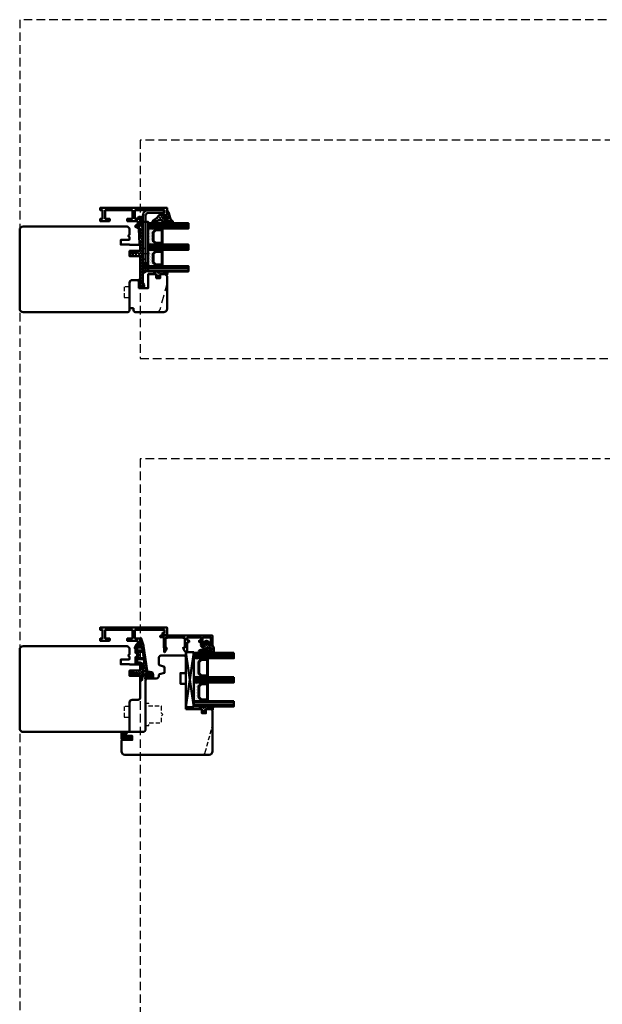
# Model space of a CAD drawing. Units: millimetres. Extents: x 324 to 10639, y 3555 to 10283.
# Drawn here: x 9525 to 9960, y 4290 to 5026 of the extents above; entities that cross this region are included whole.
import ezdxf

# ---------------------------------------------------------------- set-up
doc = ezdxf.new("R2010")
doc.units = ezdxf.units.MM
for name, pattern in [('AM_DIN_G_W050x2', [6.875, 4.75, -0.875, 0.375, -0.875]), ('HIDDEN', [9.525, 6.35, -3.175]), ('STRICHPUNKT', [25.4, 12.7, -6.35, 0, -6.35]), ('VERDECKT', [9.525, 6.35, -3.175])]:
    doc.linetypes.add(name, pattern=pattern)
for name, color, linetype, lineweight in [('Aluminium-AM_1', 52, 'Continuous', 50), ('AM_8', 251, 'Continuous', 18), ('Glas-AM_1', 94, 'Continuous', 50), ('Gummi-AM_1', 183, 'Continuous', 50), ('Holz-AM_1', 32, 'Continuous', 50), ('Holz-AM_3', 26, 'HIDDEN', 25), ('Kunststoff-AM_1', 200, 'Continuous', 50), ('SchraubenundBeschläge-AM_1', 245, 'Continuous', 50), ('Stahl-AM_3', 171, 'VERDECKT', 25), ('Stahl-AM_7', 171, 'STRICHPUNKT', 25)]:
    doc.layers.add(name, color=color, linetype=linetype, lineweight=lineweight)

# ---------------------------------------------------------------- blocks, each defined once
blk = doc.blocks.new('PKE_R64-90')
blk.add_lwpolyline([(52.5, 6.5), (32, 6.5, -0.414214), (30, 8.5), (30, 13, 0.414214), (28.5, 14.5), (13.2, 14.5, 0.414214), (12.2, 13.5), (12.2, 6.5), (8.2, 6.5), (8.2, 13.5, 0.414214), (7.2, 14.5), (4.7, 14.5, 0.414214), (3.7, 13.5), (3.7, 6.5), (3.5, 6.5), (3.5, 0), (0, 0), (0, 6, 0.414214), (-0.5, 6.5), (-2, 6.5), (-3, 5.5), (-4, 6.5), (-8.5, 6.5), (-10, 5), (-10, -73, 0.414214), (-7.5, -75.5), (51.5, -75.5, 0.414214), (54, -73), (54, 5, 0.414214)], format="xyb", close=True)
at = {"layer": 'Holz-AM_3', "ltscale": 0.5}
blk.add_lwpolyline([(35, 6.5), (35, 2.5), (43, 2.5), (43, 6.5)], dxfattribs=at)
blk = doc.blocks.new('Glasleiste_28x28_5')
blk.add_lwpolyline([(21, 3), (21, 0), (2, 0, -0.414214), (0, 2), (0, 5, -0.414214), (2, 7), (6, 7), (6, 14), (-4.5, 14), (-4.5, 19.5, -0.414214), (-4, 20), (-1.5, 20), (-1.5, 23), (-4, 23, -0.414214), (-4.5, 23.5), (-4.5, 26.5), (-3, 28), (21.5, 28, -0.414214), (24, 25.5), (24, 4.5, -0.414214), (22.5, 3)], format="xyb", close=True)
at = {"layer": 'Holz-AM_3'}
blk.add_lwpolyline([(2, 28), (22.15, 22.6, -0.339454), (24, 20.19)], format="xyb", dxfattribs=at)
blk = doc.blocks.new('240509')
blk.add_lwpolyline([(4, 2), (40, 2), (40, 0), (4, 0, -0.414214), (0, 4), (0, 15.5), (2, 15.5), (2, 4, 0.414214)], format="xyb", close=True)
at = {"layer": 'Stahl-AM_3', "ltscale": 0.3}
for p, q in [((27.5, 2), (29.5, 0)), ((35.5, 0), (37.5, 2))]:
    blk.add_line(p, q, dxfattribs=at)
at = {"layer": 'Stahl-AM_7', "linetype": 'AM_DIN_G_W050x2'}
blk.add_line((32.5, 5), (32.5, -3), dxfattribs=at)
blk = doc.blocks.new('Kitfuge_4mm')
at = {"layer": 'AM_8'}
h = blk.add_hatch(dxfattribs=at)
h.set_pattern_fill('ANSI37', color=256, scale=0.2, angle=270, style=0)
edge = h.paths.add_edge_path()
edge.add_arc((-4.88, -2), 2, 90, 270)
edge.add_line((-4.88, -4), (-4.08, -4))
edge.add_arc((-4.08, -2), 2, 270, 450)
edge.add_line((-4.08, 0), (-4.17, 0))
edge.add_line((-4.17, 0), (-4.88, 0))
h = blk.add_hatch(dxfattribs=at)
h.set_pattern_fill('DOTS', color=256, scale=0.2, style=0)
edge = h.paths.add_edge_path()
edge.add_arc((4.15, -0.08), 4.15, 178.89361, 250.81138, ccw=False)
edge.add_line((0, 0), (-4.08, 0))
edge.add_arc((-4.08, -2), 2, -90, 90, ccw=False)
edge.add_line((-4.08, -4), (2.79, -4))
for points in [[(2.79, -4, -0.324523), (0, 0), (-4.08, 0, -1), (-4.08, -4)], [(-4.88, 0, 1), (-4.88, -4), (-4.08, -4, 1), (-4.08, 0), (-4.17, 0)]]:
    blk.add_lwpolyline(points, format="xyb", close=True)
blk = doc.blocks.new('04316820')
at = {"layer": 'AM_8'}
h = blk.add_hatch(dxfattribs=at)
h.set_pattern_fill('ANSI37', color=256, scale=0.5)
h.paths.add_polyline_path([(5.49, -10.66, -0.355011), (4.49, -10.78, -0.115969), (3.21, -9.47, 0.079158), (0.78, -6.58), (-1.28, -4.8, -0.585373), (-1.17, -4.24), (-0.21, -3.93, 0.325993), (0, -3.65), (0, -0.2, 0.414214), (-0.2, 0), (-2.9, 0, -0.703226), (-3.09, 0.5, -0.107946), (-1.58, 1.3), (2.06, 2.3, 0.183438), (4.34, 3.98, -0.747005), (6, 3.49), (6, -0.25, -0.205702), (4.75, -3.15, 0.143197), (3.62, -5.09, 0.245802), (3.84, -5.99, -0.075382), (4.01, -6.24, -0.071975), (4.95, -9.55, 0.970302), (5.1, -9.53), (5.01, -8.38, -1.037116), (6, -8.35), (6, -9.41, -0.195788)])
h.paths.add_polyline_path([(2.6, -0.22), (2.6, -2.53, -1.020512), (1.51, -2.51), (1.51, -0.22, -1)], flags=16)
h.paths.add_polyline_path([(4.14, 0.75, 0.193447), (5.26, 3.11, 0.056804), (5.26, 3.12, 0.061377), (5.13, 3.54, -1.059567), (5.22, 3.57, -0.079103), (5.26, 3.26), (5.2, -0.17, -0.163516), (4.54, -2.03, -0.711917), (3.82, -1.78), (3.82, 0.02, -0.208874)], flags=16)
for points in [[(-0.2, 0, -0.414214), (0, -0.2), (0, -3.65, -0.325993), (-0.21, -3.93), (-1.17, -4.24, 0.585373), (-1.28, -4.8), (0.78, -6.58, -0.079158), (3.21, -9.47, 0.115969), (4.49, -10.78, 0.355198), (5.49, -10.66, 0.195801), (6, -9.41), (6, -8.35, 1.037126), (5.01, -8.38), (5.1, -9.53, -0.970302), (4.95, -9.55, 0.071975), (4.01, -6.24, 0.075382), (3.84, -5.99, -0.245802), (3.62, -5.09, -0.143197), (4.75, -3.15, 0.205704), (6, -0.25), (6, 3.49, 0.747008), (4.34, 3.98, -0.183438), (2.06, 2.3), (-1.58, 1.3, 0.107751), (-3.09, 0.5, 0.707344), (-2.9, 0)], [(1.51, -0.22), (1.51, -2.51, 1.020512), (2.6, -2.53), (2.6, -0.22, 1)], [(3.82, -1.78, 0.711917), (4.54, -2.03, 0.163516), (5.2, -0.17), (5.26, 3.26, 0.079103), (5.22, 3.57, 1.059567), (5.13, 3.54, -0.061377), (5.26, 3.12, -0.056804), (5.26, 3.11, -0.193447), (4.14, 0.75, 0.208874), (3.82, 0.02)]]:
    blk.add_lwpolyline(points, format="xyb", close=True)
blk = doc.blocks.new('04317410')
blk.add_lwpolyline([(-2.51, 5.06), (-2.59, 5.11), (-2.68, 5.14), (-2.78, 5.16), (-2.88, 5.17), (-2.98, 5.18), (-3.08, 5.2), (-3.18, 5.21), (-3.28, 5.22), (-3.37, 5.23), (-3.47, 5.25), (-3.57, 5.26), (-3.66, 5.27), (-3.76, 5.29), (-3.85, 5.32), (-3.94, 5.35), (-4.03, 5.39), (-4.11, 5.43), (-4.19, 5.48), (-4.28, 5.53), (-4.36, 5.58), (-4.44, 5.63), (-4.53, 5.68), (-4.62, 5.73), (-4.71, 5.75), (-4.81, 5.73), (-4.9, 5.69), (-4.97, 5.61), (-5, 5.51), (-5, 5.41), (-5, 5.31), (-4.95, 5.23), (-4.88, 5.16), (-4.82, 5.09), (-4.75, 5.02), (-4.68, 4.95), (-4.62, 4.88), (-4.55, 4.81), (-4.48, 4.74), (-4.41, 4.67), (-4.34, 4.6), (-4.27, 4.52), (-4.2, 4.44), (-4.16, 4.35), (-4.14, 4.25), (-4.14, 4.14), (-4.15, 4.04), (-4.16, 3.93), (-4.16, 3.82), (-4.17, 3.72), (-4.17, 3.61), (-4.17, 3.51), (-4.17, 3.4), (-4.17, 3.29), (-4.16, 3.19), (-4.16, 3.09), (-4.15, 2.98), (-4.15, 2.88), (-4.14, 2.77), (-4.13, 2.67), (-4.12, 2.56), (-4.12, 2.46), (-4.16, 2.38), (-4.21, 2.32), (-4.28, 2.32), (-4.33, 2.38), (-4.3, 2.46), (-4.24, 2.53), (-4.19, 2.62), (-4.19, 2.71), (-4.19, 2.81), (-4.2, 2.91), (-4.2, 3), (-4.21, 3.1), (-4.22, 3.19), (-4.22, 3.29), (-4.23, 3.38), (-4.24, 3.48), (-4.25, 3.58), (-4.25, 3.67), (-4.26, 3.77), (-4.27, 3.87), (-4.28, 3.97), (-4.3, 4.06), (-4.31, 4.16), (-4.33, 4.26), (-4.38, 4.35), (-4.45, 4.42), (-4.53, 4.47), (-4.63, 4.49), (-4.73, 4.49), (-4.82, 4.45), (-4.9, 4.39), (-4.96, 4.31), (-5, 4.22), (-5, 2.17), (-4.99, 2.06), (-4.98, 1.94), (-4.95, 1.82), (-4.93, 1.71), (-4.89, 1.6), (-4.86, 1.49), (-4.83, 1.39), (-4.79, 1.29), (-4.76, 1.18), (-4.72, 1.08), (-4.7, 0.98), (-4.72, 0.88), (-4.78, 0.8), (-4.87, 0.75), (-4.94, 0.68), (-4.99, 0.6), (-5, 0.5), (-4.99, 0.4), (-4.95, 0.31), (-4.88, 0.24), (-4.79, 0.19), (-4.71, 0.13), (-4.65, 0.05), (-4.62, -0.04), (-4.62, -0.14), (-4.65, -0.24), (-4.71, -0.31), (-4.79, -0.37), (-4.88, -0.42), (-4.95, -0.49), (-4.99, -0.58), (-5, -0.67), (-4.99, -0.78), (-4.94, -0.86), (-4.87, -0.93), (-4.78, -0.98), (-4.7, -1.04), (-4.64, -1.12), (-4.61, -1.21), (-4.62, -1.32), (-4.65, -1.41), (-4.72, -1.49), (-4.8, -1.54), (-4.88, -1.59), (-4.95, -1.66), (-4.99, -1.75), (-5, -1.85), (-4.98, -1.95), (-4.93, -2.04), (-4.85, -2.1), (-4.77, -2.15), (-4.69, -2.21), (-4.63, -2.29), (-4.61, -2.38), (-4.61, -2.48), (-4.65, -2.58), (-4.72, -2.65), (-4.8, -2.7), (-4.89, -2.75), (-4.95, -2.83), (-4.99, -2.92), (-5, -3.02), (-4.98, -3.11), (-4.92, -3.2), (-4.84, -3.26), (-4.75, -3.31), (-4.68, -3.37), (-4.62, -3.45), (-4.6, -3.55), (-4.61, -3.65), (-4.65, -3.74), (-4.72, -3.81), (-4.81, -3.86), (-4.89, -3.91), (-4.96, -3.99), (-4.99, -4.08), (-5, -4.18), (-4.97, -4.28), (-4.91, -4.36), (-4.83, -4.41), (-4.73, -4.44), (-4.63, -4.44), (-4.53, -4.45), (-4.43, -4.45), (-4.33, -4.46), (-4.23, -4.46), (-4.13, -4.47), (-4.03, -4.47), (-3.93, -4.48), (-3.83, -4.48), (-3.73, -4.49), (-3.63, -4.49), (-3.53, -4.5), (-3.43, -4.5), (-3.33, -4.51), (-3.23, -4.5), (-3.14, -4.46), (-3.07, -4.4), (-3.02, -4.31), (-3, -4.21), (-3, -3.31), (-3, -3.21), (-2.96, -3.12), (-2.9, -3.04), (-2.82, -2.98), (-2.74, -2.92), (-2.66, -2.86), (-2.58, -2.81), (-2.49, -2.75), (-2.41, -2.69), (-2.33, -2.63), (-2.25, -2.57), (-2.16, -2.51), (-2.08, -2.45), (-1.99, -2.4), (-1.89, -2.38), (-1.79, -2.38), (-1.68, -2.37), (-1.58, -2.36), (-1.48, -2.35), (-1.37, -2.33), (-1.28, -2.31), (-1.18, -2.32), (-1.11, -2.35), (-1.04, -2.39), (-1.09, -2.42), (-1.16, -2.41), (-1.24, -2.42), (-1.32, -2.44), (-1.41, -2.47), (-1.5, -2.51), (-1.58, -2.57), (-1.63, -2.66), (-1.65, -2.76), (-1.62, -2.86), (-1.57, -2.94), (-1.49, -2.99), (-1.39, -3), (-1.01, -3), (-0.89, -2.97), (-0.77, -2.92), (-0.65, -2.85), (-0.55, -2.75), (-0.46, -2.64), (-0.38, -2.53), (-0.33, -2.41), (-0.28, -2.29), (-0.25, -2.17), (-0.23, -2.05), (-0.21, -1.94), (-0.2, -1.83), (-0.19, -1.72), (-0.18, -1.62), (-0.18, -1.51), (-0.18, -1.41), (-0.2, -1.31), (-0.22, -1.21), (-0.25, -1.1), (-0.27, -1), (-0.31, -0.89), (-0.35, -0.78), (-0.39, -0.66), (-0.45, -0.55), (-0.52, -0.44), (-0.6, -0.34), (-0.69, -0.24), (-0.8, -0.16), (-0.91, -0.09), (-1.03, -0.04), (-1.14, -0.01), (-1.26, 0), (-1.6, 0), (-1.68, -0.05), (-1.74, -0.13), (-1.77, -0.23), (-1.75, -0.33), (-1.71, -0.42), (-1.64, -0.48), (-1.55, -0.52), (-1.46, -0.56), (-1.38, -0.59), (-1.31, -0.61), (-1.24, -0.63), (-1.19, -0.66), (-1.22, -0.72), (-1.28, -0.77), (-1.37, -0.78), (-1.46, -0.78), (-1.55, -0.77), (-1.65, -0.77), (-1.75, -0.77), (-1.85, -0.78), (-1.94, -0.78), (-2.04, -0.77), (-2.12, -0.72), (-2.2, -0.67), (-2.28, -0.61), (-2.36, -0.55), (-2.44, -0.5), (-2.52, -0.44), (-2.6, -0.39), (-2.68, -0.33), (-2.76, -0.28), (-2.84, -0.22), (-2.92, -0.17), (-2.97, -0.09), (-3, 0), (-3, 4.06, -0.237627), (-2.8, 4.46), (-2.57, 4.63), (-2.5, 4.69), (-2.45, 4.78), (-2.43, 4.88), (-2.45, 4.97)], format="xyb", close=True)
blk.add_circle((-3.91, -1.47), 0.2)
blk = doc.blocks.new('G36_043168_043174')
at = {"layer": 'AM_8'}
h = blk.add_hatch(dxfattribs=at)
h.set_pattern_fill('ANSI31', color=256, scale=0.25, angle=45, style=0)
h.set_pattern_definition([(90, (18.5, -34.5), (-0.79375, -1e-16), [])])
h.paths.add_polyline_path([(10, 16), (6, 16), (6, -14), (10, -14)])
h = blk.add_hatch(dxfattribs=at)
h.set_pattern_fill('ANSI31', color=256, scale=0.25, angle=45, style=0)
h.set_pattern_definition([(90, (34.5, -34.5), (-0.79375, -1e-16), [])])
h.paths.add_polyline_path([(26, 16), (22, 16), (22, -14), (26, -14)])
h = blk.add_hatch(dxfattribs=at)
h.set_pattern_fill('ANSI31', color=256, scale=0.25, angle=45, style=0)
h.set_pattern_definition([(90, (50.5, -34.5), (-0.79375, -1e-16), [])])
h.paths.add_polyline_path([(42, 16), (38, 16), (38, -14), (42, -14)])
h = blk.add_hatch(dxfattribs=at)
h.set_pattern_fill('DOTS', color=256, scale=0.5, angle=135, style=0)
h.set_pattern_definition([(135, (1.2913, -30.00645), (-0.841899, -0.280633), [0, -0.79375])])
h.paths.add_polyline_path([(12.75, -10.5), (10.75, -8.5), (10.75, -3.5), (10, -3.5), (10, -14), (22, -14), (22, -3.5), (21.25, -3.5), (21.25, -8.5), (19.25, -10.5)])
h = blk.add_hatch(dxfattribs=at)
h.set_pattern_fill('DOTS', color=256, scale=0.5, angle=135, style=0)
h.set_pattern_definition([(135, (15.2913, -30.00645), (-0.841899, -0.280633), [0, -0.79375])])
h.paths.add_polyline_path([(28.75, -10.5), (26.75, -8.5), (26.75, -3.5), (26, -3.5), (26, -14), (38, -14), (38, -3.5), (37.25, -3.5), (37.25, -8.5), (35.25, -10.5)])
for points in [[(10, -14), (6, -14), (6, 16), (10, 16)], [(26, -14), (22, -14), (22, 16), (26, 16)], [(42, -14), (38, -14), (38, 16), (42, 16)]]:
    blk.add_lwpolyline(points, close=True)
at = {"layer": 'Gummi-AM_1'}
for points in [[(21.25, -3.5), (21.25, -8.5), (19.25, -10.5), (12.75, -10.5), (10.75, -8.5), (10.75, -3.5), (10, -3.5), (10, -14), (22, -14), (22, -3.5)], [(37.25, -3.5), (37.25, -8.5), (35.25, -10.5), (28.75, -10.5), (26.75, -8.5), (26.75, -3.5), (26, -3.5), (26, -14), (38, -14), (38, -3.5)]]:
    blk.add_lwpolyline(points, close=True, dxfattribs=at)
at = {"layer": 'Kunststoff-AM_1'}
for points in [[(21.25, -3.5), (10.75, -3.5), (10.75, -8.5), (12.75, -10.5), (19.25, -10.5), (21.25, -8.5)], [(20.75, -8.29), (19.04, -10), (12.95, -10), (11.25, -8.29), (11.25, -4), (20.75, -4)], [(37.25, -3.5), (26.75, -3.5), (26.75, -8.5), (28.75, -10.5), (35.25, -10.5), (37.25, -8.5)], [(36.75, -8.29), (35.04, -10), (28.95, -10), (27.25, -8.29), (27.25, -4), (36.75, -4)], [(41.5, -14), (41.5, -18), (5, -18), (5, -14)]]:
    blk.add_lwpolyline(points, close=True, dxfattribs=at)
at = {"layer": 'Gummi-AM_1'}
for name, p in [('04316820', (0, 0)), ('04317410', (47, -5))]:
    blk.add_blockref(name, p, dxfattribs=at)
blk = doc.blocks.new('291001')
blk.add_lwpolyline([(8.5, -15.8), (11.6, -15.8, -0.414214), (11.8, -16), (11.8, -22, -0.414214), (11.6, -22.2), (-8.5, -22.2, -0.414214), (-8.7, -22), (-8.7, -16, -0.414214), (-8.5, -15.8), (-4.9, -15.8, 0.414214), (-4.7, -15.6), (-4.7, -14.5, 0.414214), (-5.2, -14), (-12.5, -14, -0.414214), (-12.7, -13.8), (-12.7, -10.7, 0.414214), (-12.9, -10.5), (-14.2, -10.5, 0.414214), (-14.5, -10.8), (-14.5, -14.3, 0.414214), (-13, -15.8), (-10.7, -15.8, -0.414214), (-10.5, -16), (-10.5, -22, -0.414214), (-10.7, -22.2), (-32.5, -22.2, -0.414214), (-32.7, -22), (-32.7, -20.2, -0.414214), (-32.5, -20), (-31.3, -20, 0.414214), (-31, -19.7), (-31, -18.8, 0.414214), (-31.3, -18.5), (-34.3, -18.5, 0.414214), (-34.5, -18.7), (-34.5, -23.8, 0.414214), (-34.3, -24), (15.3, -24, 0.414214), (15.5, -23.8), (15.5, -22.4, 0.414214), (15.3, -22.2), (13.8, -22.2, -0.414214), (13.6, -22), (13.6, -16, -0.414214), (13.8, -15.8), (15.3, -15.8, 0.414214), (15.5, -15.6), (15.5, -14.2, 0.414214), (15.3, -14), (8.8, -14, 0.414214), (8.3, -14.5), (8.3, -15.6, 0.414214)], format="xyb", close=True)
blk = doc.blocks.new('04315610')
at = {"layer": 'AM_8'}
h = blk.add_hatch(dxfattribs=at)
h.set_pattern_fill('ANSI37', color=256, scale=0.5, style=0)
h.paths.add_polyline_path([(26.94, 8.94), (26.47, 9.79, 1.198011), (25.89, 10.08, -0.231178), (25.84, 10), (25.22, 9.65, 0.679598), (24.58, 9.31, -0.452201), (24.48, 9.2), (23.64, 9.2, 1.257005), (23.35, 8.79, -0.610692), (22.94, 8), (5.81, 8), (4.98, 8.15, 0.505163), (3.82, 7.04), (3.99, 1.66, -0.414214), (3.22, 0.84), (2.2, 0.81, -0.20359), (1.51, 1.01), (0.08, 2.58, -0.91843), (0.49, 3.02), (1.48, 2.12, 0.646242), (1.57, 2.18), (1.53, 3.52, 0.217006), (1.49, 3.59), (0.09, 5.01, -0.919866), (0.47, 5.47), (1.39, 4.81, 0.591003), (1.49, 4.86, 0.208208), (1.45, 5.1), (1.44, 5.12, -0.12989), (1.48, 4.97), (1.48, 4.97, 0.12989), (1.44, 5.12), (0.09, 7.5, 0.267949), (-0.78, 8), (-3.76, 8, 0.624658), (-4.61, 8.3), (-5.42, 7.48), (-16.17, 6.89, 0.267541), (-17, 6.34), (-17.93, 4.52, -0.514385), (-18.73, 4.4), (-19.76, 5.45, -0.63707), (-19.57, 5.96), (-19.07, 6, 0.389221), (-18.7, 6.43), (-18.7, 7.7, 0.425058), (-19.35, 8.26), (-24.21, 7.89, 0.845), (-24.25, 7.15, -0.349402), (-24.01, 6.86), (-24, 6.18, -0.43877), (-24.32, 5.87, -0.375605), (-25.44, 6.99), (-25.49, 7.86, -0.345706), (-24.65, 9.09), (-22.68, 9.71, -0.066922), (-21.09, 10), (23.96, 10, 0.130281), (24.45, 10.13), (25.66, 10.82, -0.419585), (27.03, 10.43), (27.57, 9.44, -0.604815), (26.5, 7.4), (25.6, 7.4, -1), (25.6, 8.2), (26.5, 8.2, 0.570521)])
blk.add_lwpolyline([(-24.65, 9.09, 0.345706), (-25.49, 7.86), (-25.44, 6.99, 0.375605), (-24.32, 5.87, 0.43877), (-24, 6.18), (-24.01, 6.86, 0.349402), (-24.25, 7.15, -0.886681), (-24.18, 7.89), (-19.33, 8.26, -0.415156), (-18.7, 7.7), (-18.7, 6.4, -0.368798), (-19.07, 6), (-19.57, 5.96, 0.63707), (-19.76, 5.45), (-18.73, 4.4, 0.514385), (-17.93, 4.52), (-17, 6.34, -0.267541), (-16.17, 6.89), (-5.5, 7.47, 0.18468), (-5.37, 7.53), (-4.61, 8.3, -0.520568), (-3.8, 8.15), (-3.78, 8.12, 0.291474), (-3.6, 8), (-0.78, 8, -0.267949), (0.09, 7.5), (1.45, 5.1, -0.112684), (1.48, 4.97), (1.49, 4.86, -0.591003), (1.39, 4.81), (0.47, 5.47, 0.91843), (0.09, 5.01), (1.51, 3.58, -0.162596), (1.53, 3.52), (1.57, 2.18, -0.646242), (1.48, 2.12), (0.49, 3.02, 0.91843), (0.08, 2.58), (1.51, 1.01, 0.164015), (2.06, 0.8), (3.22, 0.84, 0.414214), (3.99, 1.66), (3.82, 7.04, -0.505163), (4.98, 8.15), (5.81, 8), (22.94, 8, 0.415294), (23.44, 8.5), (23.44, 9, -0.414214), (23.64, 9.2), (24.48, 9.2, 0.46157), (24.58, 9.31, -0.628254), (25.17, 9.68, 0.298217), (25.28, 9.68), (25.83, 9.99, 0.188482), (25.88, 10.05, -1.143279), (26.51, 9.85, 0.298217), (26.5, 9.74), (26.94, 8.94, -0.570521), (26.5, 8.2), (25.6, 8.2, 1), (25.6, 7.4), (26.5, 7.4, 0.535184), (27.7, 9.2), (27.03, 10.43, 0.419585), (25.66, 10.82), (24.45, 10.13, -0.130281), (23.96, 10), (-21.09, 10, 0.060507), (-22.53, 9.75)], format="xyb", close=True)
blk = doc.blocks.new('04316010')
at = {"layer": 'AM_8'}
h = blk.add_hatch(dxfattribs=at)
h.set_pattern_fill('_U', color=256, angle=45, style=0, double=1, pattern_type=0)
h.set_pattern_definition([(45, (-182.0035, -80.6097), (-0.707107, 0.707107), []), (135, (-182.0035, -80.6097), (-0.707107, -0.707107), [])])
edge = h.paths.add_edge_path()
edge.add_line((-2.46, -5.36), (-3, -5.5))
edge.add_line((-3, -5.5), (-5.29, -4.18))
edge.add_arc((-5.23, -4.46), 0.285, 101.09431, 198.90569)
edge.add_arc((-7.18, -6.5), 2.57, -0.20738, 49.18113, ccw=False)
edge.add_arc((-4.99, -6.48), 0.376, 209.29688, 355.71895, ccw=False)
edge.add_line((-5.31, -6.66), (-5.45, -5.5))
edge.add_arc((-5.73, -5.5), 0.275, 0, 180)
edge.add_line((-6, -5.5), (-6, -7))
edge.add_arc((-5, -7), 1, 180, 270)
edge.add_line((-5, -8), (-1, -8))
edge.add_line((-1, -8), (0, -7.5))
edge.add_line((0, -7.5), (0, -1))
edge.add_arc((-1.01, -1.26), 1.05, 14.58845, 124.26339)
edge.add_line((-1.61, -0.4), (-3, -1.35))
edge.add_line((-3, -1.35), (-3, -1.78))
edge.add_arc((-2.8, -1.78), 0.2, 180, 294.44395)
edge.add_line((-2.72, -1.96), (-1.7, -1.5))
edge.add_line((-1.7, -1.5), (-1.7, -2.5))
edge.add_line((-1.7, -2.5), (-3, -3.35))
edge.add_line((-3, -3.35), (-3, -3.78))
edge.add_arc((-2.8, -3.78), 0.2, 180, 294.44395)
edge.add_line((-2.72, -3.96), (-1.7, -3.5))
edge.add_line((-1.7, -3.5), (-1.7, -4.39))
edge.add_arc((-2.7, -4.39), 1, 284.11058, 360, ccw=False)
edge = h.paths.add_edge_path(flags=16)
edge.add_arc((-1.28, -7), 0.4, -90, 0, ccw=False)
edge.add_line((-1.28, -7.4), (-4.46, -7.4))
edge.add_arc((-4.46, -7.3), 0.1, 125.68006, 270, ccw=False)
edge.add_arc((-5.08, -6.44), 0.961, 305.70498, 384.82905)
edge.add_arc((-4.02, -5.97), 0.2, 60.66293, 198.37626, ccw=False)
edge.add_line((-3.92, -5.8), (-3.27, -6.16))
edge.add_line((-3.27, -6.16), (-1.28, -6.16))
edge.add_arc((-1.28, -6.56), 0.4, 0, 90, ccw=False)
edge.add_line((-0.88, -6.56), (-0.88, -7))
at = {"flags": 128}
for points in [[(-3, -5.5), (-5.29, -4.18, 0.454733), (-5.5, -4.55, -0.218897), (-4.61, -6.51, -0.742815), (-5.31, -6.66), (-5.45, -5.5, 1), (-6, -5.5), (-6, -7, 0.414214), (-5, -8), (-1, -8), (0, -7.5), (0, -1, 0.518766), (-1.61, -0.4), (-3, -1.35), (-3, -1.78, 0.545467), (-2.72, -1.96), (-1.7, -1.5), (-1.7, -2.5), (-3, -3.35), (-3, -3.78, 0.545467), (-2.72, -3.96), (-1.7, -3.5), (-1.7, -4.39, -0.343788), (-2.46, -5.36)], [(-1.28, -7.4, 0.414214), (-0.88, -7), (-0.88, -6.56, 0.414214), (-1.28, -6.16), (-3.27, -6.16), (-3.92, -5.8, 0.685441), (-4.21, -6.03, -0.359648), (-4.52, -7.22, 0.728678), (-4.46, -7.4)]]:
    blk.add_lwpolyline(points, format="xyb", close=True, dxfattribs=at)
blk = doc.blocks.new('04310910')
at = {"layer": 'AM_8'}
h = blk.add_hatch(dxfattribs=at)
h.set_pattern_fill('ANSI37', color=256, scale=0.4, angle=-90, style=0)
edge = h.paths.add_edge_path()
edge.add_arc((-14.11, 14.72), 1, 194.13439, 350.85964)
edge.add_arc((-22.99, 16.15), 10, 350.85964, 361.06258)
edge.add_line((-12.99, 16.33), (-13.02, 17.82))
edge.add_arc((-13.42, 17.82), 0.4, 1.06258, 174.77245)
edge.add_line((-13.82, 17.85), (-14.09, 14.96))
edge.add_arc((-14.13, 14.97), 0.05, 183.54544, 354.77245, ccw=False)
edge.add_arc((-19.17, 14.65), 5, 3.54544, 33.25395)
edge.add_arc((-14.49, 17.72), 0.6, 118.24544, 213.25395, ccw=False)
edge.add_arc((-16.08, 20.67), 2.75, 298.24544, 334.22852)
edge.add_arc((-19.01, 22.09), 6, 334.22852, 359.81999)
edge.add_line((-13, 22.07), (-13, 24.81))
edge.add_arc((-13.4, 24.81), 0.4, 359.81999, 544.48727)
edge.add_arc((-16.29, 24.58), 2.5, -51.06305, 4.48727, ccw=False)
edge.add_arc((-14.75, 22.68), 0.05, 113.42415, 308.93695, ccw=False)
edge.add_arc((-15.26, 23.86), 1.24, 293.42415, 355.29522)
edge.add_arc((-12.52, 23.75), 1.5, 152.23221, 179.59052, ccw=False)
edge.add_arc((-14.21, 24.63), 0.4, 332.23221, 447.85455)
edge.add_arc((-14.56, 15.04), 10, 87.85455, 115.60511)
edge.add_arc((-18.8, 23.88), 0.2, 115.60511, 180.0012)
edge.add_line((-19, 23.88), (-19, 22.09))
edge.add_arc((-18, 22.09), 1, 180.0004, 212.19639)
edge.add_arc((-19.1, 21.4), 0.3, -90, 32.19639, ccw=False)
edge.add_line((-19.1, 21.1), (-20.13, 21.1))
edge.add_arc((-20.13, 21.3), 0.2, 190, 270, ccw=False)
edge.add_line((-20.33, 21.26), (-20.36, 21.43))
edge.add_arc((-20.56, 21.4), 0.2, 10, 119.60494)
edge.add_arc((-19.17, 18.97), 3, 119.60494, 164.5003)
edge.add_arc((-21.1, 19.5), 1, 164.5003, 195.4997)
edge.add_arc((-19.17, 20.03), 3, 195.4997, 240.39506)
edge.add_arc((-20.56, 17.6), 0.2, 240.39506, 350)
edge.add_line((-20.36, 17.57), (-20.33, 17.73))
edge.add_arc((-20.13, 17.7), 0.2, 89.999, 170, ccw=False)
edge.add_line((-20.13, 17.9), (-19.21, 17.9))
edge.add_arc((-19.21, 17.5), 0.4, -7.83811, 89.999, ccw=False)
edge.add_line((-18.82, 17.44), (-19.1, 15.4))
edge.add_arc((-18.8, 15.36), 0.3, 172.16453, 279.52578)
edge.add_arc((-19, 16.54), 1.5, 279.52578, 338.38832)
edge.add_line((-17.6, 15.99), (-16.99, 17.54))
edge.add_arc((-16.8, 17.46), 0.2, 39.36207, 158.38832, ccw=False)
edge.add_arc((-22.83, 12.52), 8, 14.13439, 39.36207, ccw=False)
edge = h.paths.add_edge_path(flags=16)
edge.add_arc((-16.08, 20.67), 1.65, 332.50116, 359.88947)
edge.add_arc((-15.02, 20.76), 0.6, 351.36366, 481.86609)
edge.add_arc((-15.44, 21.44), 0.2, 215.22256, 301.86609, ccw=False)
edge.add_arc((-15.28, 21.55), 0.4, 154.22177, 215.22256, ccw=False)
edge.add_line((-15.64, 21.73), (-15.38, 22.27))
edge.add_arc((-15.83, 22.49), 0.5, 334.22177, 486.98032)
edge.add_arc((-14.87, 21.21), 2.1, 126.98032, 211.71547)
edge.add_arc((-15.25, 20.97), 1.65, 211.71547, 247.16987)
edge.add_arc((-15.5, 20.37), 1, 247.16987, 332.50116)
edge = h.paths.add_edge_path(flags=16)
edge.add_arc((-20.91, 18.3), 2, 44.71583, 85.87004)
edge.add_arc((-20.8, 19.8), 0.5, 85.87004, 143.1301)
edge.add_arc((-20.4, 19.5), 1, 143.1301, 216.8699)
edge.add_arc((-20.8, 19.2), 0.5, 216.8699, 274.12996)
edge.add_arc((-20.91, 20.7), 2, 274.12996, 315.28417)
edge.add_arc((-19.7, 19.5), 0.3, 315.28417, 404.71583)
for points in [[(-15.08, 14.47, 0.815037), (-13.12, 14.56, 0.044548), (-12.99, 16.33), (-13.02, 17.82, 0.946561), (-13.82, 17.85), (-14.09, 14.96, -0.926229), (-14.18, 14.96, 0.130359), (-14.99, 17.39, -0.440055), (-14.78, 18.25, 0.158309), (-13.6, 19.48, 0.11213), (-13, 22.07), (-13, 24.81, 1.041582), (-13.79, 24.78, -0.247245), (-14.72, 22.64, -1.145441), (-14.77, 22.72, 0.276719), (-14.02, 23.76, -0.119943), (-13.85, 24.45, 0.552157), (-14.19, 25.03, 0.12168), (-18.89, 24.06, 0.288617), (-19, 23.88), (-19, 22.09, 0.141413), (-18.85, 21.56, -0.5902), (-19.1, 21.1), (-20.13, 21.1, -0.36397), (-20.33, 21.26), (-20.36, 21.43, 0.518378), (-20.66, 21.57, 0.198438), (-22.07, 19.77, 0.136091), (-22.07, 19.23, 0.198438), (-20.66, 17.43, 0.518378), (-20.36, 17.57), (-20.33, 17.73, -0.363975), (-20.13, 17.9), (-19.21, 17.9, -0.454868), (-18.82, 17.44), (-19.1, 15.4, 0.50602), (-18.75, 15.06, 0.262637), (-17.6, 15.99), (-16.99, 17.54, -0.571699), (-16.65, 17.59, -0.110523)], [(-14.61, 19.91, 0.120076), (-14.43, 20.67, 0.640157), (-15.34, 21.27, -0.397158), (-15.61, 21.32, -0.272635), (-15.64, 21.73), (-15.38, 22.27, 0.78663), (-16.13, 22.89, 0.387549), (-16.65, 20.11, 0.155945), (-15.89, 19.45, 0.390544)], [(-19.49, 19.71, 0.181524), (-20.77, 20.3, 0.255176), (-21.2, 20.1, 0.333333), (-21.2, 18.9, 0.255176), (-20.77, 18.7, 0.181524), (-19.49, 19.29, 0.411311)]]:
    blk.add_lwpolyline(points, format="xyb", close=True)
blk = doc.blocks.new('G40_043109_043174')
at = {"layer": 'AM_8'}
h = blk.add_hatch(dxfattribs=at)
h.set_pattern_fill('ANSI31', color=256, scale=0.25, angle=45, style=0)
h.set_pattern_definition([(90, (-45, -9), (-0.79375, -1e-16), [])])
h.paths.add_polyline_path([(-41, 21), (-45, 21), (-45, -9), (-41, -9)])
h = blk.add_hatch(dxfattribs=at)
h.set_pattern_fill('ANSI31', color=256, scale=0.25, angle=45, style=0)
h.set_pattern_definition([(90, (-27, -9), (-0.79375, -1e-16), [])])
h.paths.add_polyline_path([(-23, 21), (-27, 21), (-27, -9), (-23, -9)])
h = blk.add_hatch(dxfattribs=at)
h.set_pattern_fill('ANSI31', color=256, scale=0.25, angle=45, style=0)
h.set_pattern_definition([(90, (-9, -9), (-0.79375, -1e-16), [])])
h.paths.add_polyline_path([(-5, 21), (-9, 21), (-9, -9), (-5, -9)])
h = blk.add_hatch(dxfattribs=at)
h.set_pattern_fill('DOTS', color=256, scale=0.5, angle=135, style=0)
h.set_pattern_definition([(135, (-68.7087, -25.00645), (-0.841899, -0.280633), [0, -0.79375])])
h.paths.add_polyline_path([(-38.25, -5.5), (-40.25, -3.5), (-40.25, 1.5), (-41, 1.5), (-41, -9), (-27, -9), (-27, 1.5), (-27.75, 1.5), (-27.75, -3.5), (-29.75, -5.5)])
h = blk.add_hatch(dxfattribs=at)
h.set_pattern_fill('DOTS', color=256, scale=0.5, angle=135, style=0)
h.set_pattern_definition([(135, (-52.7087, -25.00645), (-0.841899, -0.280633), [0, -0.79375])])
h.paths.add_polyline_path([(-20.25, -5.5), (-22.25, -3.5), (-22.25, 1.5), (-23, 1.5), (-23, -9), (-9, -9), (-9, 1.5), (-9.75, 1.5), (-9.75, -3.5), (-11.75, -5.5)])
for points in [[(-45, 21), (-45, -9), (-41, -9), (-41, 21), (-45, 21)], [(-27, 21), (-27, -9), (-23, -9), (-23, 21), (-27, 21)], [(-9, 21), (-9, -9), (-5, -9), (-5, 21), (-9, 21)]]:
    blk.add_lwpolyline(points)
at = {"layer": 'Glas-AM_1'}
for p, q in [((-45.5, -9), (-4.5, -15)), ((-45.5, -15), (-4.5, -9))]:
    blk.add_line(p, q, dxfattribs=at)
at = {"layer": 'Gummi-AM_1'}
for points in [[(-40.25, 1.5), (-40.25, -3.5), (-38.25, -5.5), (-29.75, -5.5), (-27.75, -3.5), (-27.75, 1.5), (-27, 1.5), (-27, -9), (-41, -9), (-41, 1.5)], [(-22.25, 1.5), (-22.25, -3.5), (-20.25, -5.5), (-11.75, -5.5), (-9.75, -3.5), (-9.75, 1.5), (-9, 1.5), (-9, -9), (-23, -9), (-23, 1.5)]]:
    blk.add_lwpolyline(points, close=True, dxfattribs=at)
at = {"layer": 'Kunststoff-AM_1'}
for points in [[(-40.25, 1.5), (-27.75, 1.5), (-27.75, -3.5), (-29.75, -5.5), (-38.25, -5.5), (-40.25, -3.5)], [(-39.75, -3.29), (-38.04, -5), (-29.95, -5), (-28.25, -3.29), (-28.25, 1), (-39.75, 1)], [(-22.25, 1.5), (-9.75, 1.5), (-9.75, -3.5), (-11.75, -5.5), (-20.25, -5.5), (-22.25, -3.5)], [(-21.75, -3.29), (-20.04, -5), (-11.95, -5), (-10.25, -3.29), (-10.25, 1), (-21.75, 1)], [(-45.5, -9), (-4.5, -9), (-4.5, -15), (-45.5, -15)]]:
    blk.add_lwpolyline(points, close=True, dxfattribs=at)
at = {"layer": 'Gummi-AM_1'}
for name, p in [('04310910', (-32, -19)), ('04317410', (0, 0))]:
    blk.add_blockref(name, p, dxfattribs=at)
blk = doc.blocks.new('HF74-68_GF40_PKE-SK')
blk.add_lwpolyline([(37, 48.5), (19, 48.5, 0.414214), (18, 47.5), (18, 44.5), (10, 44.5), (10, 47.5, 0.414214), (9, 48.5), (-2, 48.5), (-3, 47.5), (-3, 30, 0.414214), (-1.5, 28.5), (3.65, 28.5, 0.315299), (4.12, 28.83), (5.46, 32.5), (9.93, 32.5), (10.9, 28.87, 0.339454), (11.38, 28.5), (12, 28.5, -0.414214), (14, 26.5), (14, 20, 0.414214), (15.5, 18.5), (52, 18.5, -0.414214), (54, 16.5), (54, 4.73), (57, 3), (57, 8.5), (60, 8.5), (60, 1), (60.5, 0.5), (68.5, 0.5, 0.414214), (71, 3), (71, 66, 0.414214), (68.5, 68.5), (38, 68.5), (37, 67.5), (37, 64, 0.414214), (37.5, 63.5), (40, 63.5), (40, 60.5), (37.5, 60.5, 0.414214), (37, 60)], format="xyb", close=True)
at = {"layer": 'Holz-AM_3', "ltscale": 0.5}
blk.add_lwpolyline([(71, 60.69, 0.339454), (69.15, 63.1), (49, 68.5)], format="xyb", dxfattribs=at)
at = {"layer": 'Holz-AM_3', "ltscale": 0.5, "flags": 128}
blk.add_lwpolyline([(49.15, 18.5), (49.15, 21), (47.15, 21), (47.15, 30.3), (42, 30.3), (41, 31.3), (40, 30.3), (34.85, 30.3), (34.85, 21), (32.85, 21), (32.85, 18.5)], dxfattribs=at)
blk = doc.blocks.new('291492')
blk.add_lwpolyline([(-1.91, -26.35, 0.341999), (-1.71, -26.5), (9.41, -26.5, 0.341999), (9.61, -26.35, -0.341999), (9.8, -26.2), (10.9, -26.2, 0.414214), (11.1, -26), (11.1, -19, 0.414214), (10.9, -18.8), (10.33, -18.8, -0.57735), (10.15, -18.5), (11.83, -15.6, -0.767327), (12.2, -15.7), (12.2, -18.72, 0.198912), (12.26, -18.86), (12.34, -18.94, -0.198912), (12.4, -19.08), (12.4, -26.5, 0.414214), (12.6, -26.7), (14.8, -26.7, -0.414214), (15, -26.9), (15, -27.5, -0.414214), (14.5, -28), (-23.8, -28, -0.414214), (-24, -27.8), (-24, -21.2, -0.414214), (-23.8, -21), (-21.58, -21, -0.198912), (-21.44, -21.06), (-21.06, -21.44, -0.198912), (-21, -21.58), (-21, -21.8, -0.414214), (-21.2, -22), (-22.5, -22, 0.414214), (-22.7, -22.2), (-22.7, -26.3, 0.414214), (-22.5, -26.5), (-16.8, -26.5, 0.414214), (-16.6, -26.3), (-16.6, -22.2, 0.414214), (-16.8, -22), (-17.8, -22, -0.414214), (-18, -21.8), (-18, -21.58, -0.198912), (-17.94, -21.44), (-17.56, -21.06, -0.198912), (-17.42, -21), (-16.4, -21, -0.414214), (-15.4, -22), (-15.4, -22.8, 0.414214), (-15.2, -23), (-14.1, -23, -0.414214), (-13.9, -23.2), (-13.9, -24, -0.414214), (-14.1, -24.2), (-15.2, -24.2, 0.414214), (-15.4, -24.4), (-15.4, -26.3, 0.414214), (-15.2, -26.5), (-5.2, -26.5, 0.414214), (-5, -26.3), (-5, -24.4, 0.414214), (-5.2, -24.2), (-6.3, -24.2, -0.414214), (-6.5, -24), (-6.5, -23.2, -0.414214), (-6.3, -23), (-5.2, -23, 0.414214), (-5, -22.8), (-5, -17.03, -0.767327), (-3.07, -16.52), (-1.93, -18.5, -0.57735), (-2.1, -18.8), (-3.2, -18.8, 0.414214), (-3.4, -19), (-3.4, -26, 0.414214), (-3.2, -26.2), (-2.1, -26.2, -0.341999)], format="xyb", close=True)
blk = doc.blocks.new('04317910')
at = {"layer": 'AM_8'}
h = blk.add_hatch(dxfattribs=at)
h.set_pattern_fill('ANSI37', color=256, scale=0.4)
h.paths.add_polyline_path([(-10.18, 17.02, 0.038398), (-10.63, 16.92), (-15.86, 15.31, 0.272267), (-16.27, 14.87, 0.4807), (-15.97, 14.5), (-10.82, 14.5, -0.420282), (-10.5, 14.2), (-10.5, 12.67, -0.388879), (-10.77, 12.37), (-11.32, 12.32, 0.743564), (-11.44, 11.76), (-8.91, 10.39, 0.487042), (-8.18, 10.68, -0.328896), (-7.7, 11.03), (-5.66, 11.03, 0.295299), (-4.29, 11.91, -0.64702), (-2.65, 11.91, 0.295299), (-1.28, 11.03), (3.2, 11.03, 0.414214), (3.7, 11.53), (3.7, 13.8, -0.414214), (4.4, 14.5), (4.85, 14.5, 0.414214), (5.15, 14.8), (5.15, 16.92, -0.373885), (5.41, 17.21), (6.41, 17.35, -0.455726), (6.75, 17.06), (6.75, 14.8, 0.414214), (7.05, 14.5), (7.5, 14.5, -0.41423), (8.2, 13.8), (8.2, 10.07, 0.087503), (8.44, 8.7), (8.76, 7.83, 0.278355), (9.16, 7.5, 0.236301), (11.63, 8.57, 0.155103), (12.2, 9.98, 0.898538), (11.61, 10.09, -0.211704), (10.61, 8.91, 0.281373), (10.5, 8.73, -1.429207), (10.15, 8.87, 0.182483), (10.2, 9), (10.2, 10.03, -0.31789), (10.53, 10.5, 0.310918), (12.2, 12.79, 0.908293), (11.61, 12.86, -0.169201), (10.95, 11.8, 0.260682), (10.88, 11.62, -1.615164), (10.54, 11.73, 0.200403), (10.6, 11.88), (10.6, 12.91, -0.415652), (12.17, 14.57), (12.92, 14.57), (14.18, 14.5), (15.38, 14.5, 0.513135), (15.66, 14.9, 0.448876), (14.95, 15.85), (12.68, 16.09, -0.299753), (12.25, 16.43, -0.167502), (12.23, 21.15, -0.996985), (12.49, 21.07, 0.209303), (13.28, 18.2, 0.806908), (14.24, 18.88, -0.269297), (13.96, 23.92, 0.925179), (13.27, 24.3, -0.28499), (12.88, 24.12, 0.142581), (9.68, 23.6, 0.238891), (9.32, 23.08, -0.025098), (9.05, 20.2, 0.067607), (9.06, 20.12, -0.763955), (8.25, 19.55, 0.194717), (8.03, 19.6)])
h.paths.add_polyline_path([(3.47, 17.18), (2.34, 14.85, 0.113113), (2.1, 13.8), (2.1, 12.63, -0.414214), (1.8, 12.33), (0.18, 12.33, -0.40406), (-0.12, 12.62), (-0.26, 16.85, -0.383831), (-0.01, 17.16), (3.16, 17.6, -0.599756)], flags=16)
h.paths.add_polyline_path([(8.87, 18.51, -0.306099), (9.05, 18.79, 0.228344), (10.11, 20.49, -0.021801), (10.26, 22.35, 0.236054), (10.2, 22.52, -0.773826), (10.57, 23.2, 0.101852), (10.65, 23.19, -0.118777), (12.37, 23.36, -0.371115), (12.55, 23.17, -0.036629), (12.54, 22.43, -0.429251), (12.31, 22.24, 0.261656), (11.51, 21.82, 0.188575), (10.98, 16.65, -0.495585), (10.78, 16.4), (9.17, 16.4, -0.414214), (8.87, 16.7)], flags=16)
h.paths.add_polyline_path([(-1.26, 16.65), (-1.12, 12.77, -0.619598), (-1.6, 12.52), (-1.72, 12.65, 0.413091), (-5.11, 12.76), (-5.26, 12.62, -0.707191), (-5.79, 12.81), (-5.79, 16.09, -0.373885), (-5.53, 16.38), (-5.21, 16.43, 0.267949), (-4.97, 16.61, -0.57735), (-4.46, 16.69, 0.267949), (-4.18, 16.57, 0.356584), (-3.85, 16.76, -0.597092), (-3.33, 16.84, 0.267949), (-3.05, 16.73, 0.356584), (-2.72, 16.91, -0.597092), (-2.2, 17, 0.496075), (-1.73, 16.88, -0.602349)], flags=16)
h.paths.add_polyline_path([(-6.74, 15.8), (-6.74, 12.63, -0.414214), (-7.04, 12.33), (-8.85, 12.33, -0.414214), (-9.15, 12.63), (-9.15, 15.55, -0.373885), (-8.89, 15.84), (-7.08, 16.1, -0.455726)], flags=16)
for points in [[(-16.27, 14.87, 0.470117), (-15.98, 14.5), (-10.8, 14.5, -0.40861), (-10.5, 14.19), (-10.5, 12.67), (-10.5, 12.67, -0.388879), (-10.77, 12.37), (-11.32, 12.32, 0.743564), (-11.44, 11.76), (-8.91, 10.39, 0.416605), (-8.23, 10.59), (-8.14, 10.76, -0.277325), (-7.7, 11.03), (-5.66, 11.03, 0.295299), (-4.29, 11.91, -0.64702), (-2.65, 11.91, 0.295299), (-1.28, 11.03), (3.2, 11.03, 0.414214), (3.7, 11.53), (3.7, 13.8, -0.414214), (4.4, 14.5), (4.85, 14.5, 0.414214), (5.15, 14.8), (5.15, 16.92, -0.373885), (5.41, 17.21), (6.41, 17.35, -0.455726), (6.75, 17.06), (6.75, 14.8, 0.414214), (7.05, 14.5), (7.5, 14.5, -0.41423), (8.2, 13.8), (8.2, 10.07, 0.087503), (8.44, 8.7), (8.76, 7.83, 0.315299), (9.23, 7.5), (9.33, 7.5, 0.213507), (11.56, 8.5, 0.164729), (12.2, 9.98, 0.901546), (11.61, 10.08, -0.211431), (10.61, 8.91, 0.281373), (10.5, 8.73, -1.429207), (10.15, 8.87, 0.182483), (10.2, 9), (10.2, 10.03, -0.317837), (10.53, 10.5, 0.310928), (12.2, 12.79, 0.908675), (11.61, 12.86, -0.169167), (10.95, 11.8, 0.260682), (10.88, 11.62, -1.615164), (10.54, 11.73, 0.200403), (10.6, 11.88), (10.6, 13, -0.398918), (12.17, 14.57), (12.92, 14.57), (14.18, 14.5), (15.38, 14.5, 0.414214), (15.68, 14.8), (15.68, 15.05, 0.378469), (14.98, 15.85), (12.68, 16.09, -0.299753), (12.25, 16.43, -0.167754), (12.24, 21.15, -0.83627), (12.5, 21.11, 0.212088), (13.28, 18.2, 0.806908), (14.24, 18.88, -0.269297), (13.96, 23.92, 0.925179), (13.27, 24.3, -0.28499), (12.88, 24.12, 0.139049), (9.75, 23.63, 0.269526), (9.32, 23.08, -0.02451), (9.06, 20.27, 0.157721), (9.07, 20.08, -0.734536), (8.25, 19.55, 0.194001), (8.03, 19.6), (-10.16, 17.02, 0.039663), (-10.63, 16.92), (-15.86, 15.31, 0.272267)], [(10.11, 20.49, -0.228344), (9.05, 18.79, 0.306099), (8.87, 18.51), (8.87, 16.7, 0.414214), (9.17, 16.4), (10.78, 16.4, 0.495585), (10.98, 16.65, -0.188575), (11.51, 21.82, -0.271674), (12.35, 22.24, 0.367157), (12.54, 22.42, 0.03725), (12.55, 23.17, 0.345606), (12.39, 23.36, 0.119715), (10.65, 23.19, -0.101852), (10.57, 23.2, 0.773826), (10.2, 22.52, -0.236054), (10.26, 22.35, 0.021801)], [(-9.15, 15.55), (-9.15, 12.63, 0.414214), (-8.85, 12.33), (-7.04, 12.33, 0.414214), (-6.74, 12.63), (-6.74, 15.8, 0.455726), (-7.08, 16.1), (-8.89, 15.84, 0.373885)], [(-2.95, 16.75, 0.267949), (-2.71, 16.93, -0.57735), (-2.2, 17, 0.267949), (-1.92, 16.89), (-1.6, 16.94, -0.445263), (-1.26, 16.65), (-1.12, 12.77, -0.619598), (-1.6, 12.52), (-1.72, 12.65, 0.413091), (-5.11, 12.76), (-5.32, 12.57, -0.607625), (-5.79, 12.81), (-5.79, 16.09, -0.373885), (-5.53, 16.38), (-5.21, 16.43, 0.267949), (-4.97, 16.61, -0.57735), (-4.46, 16.69, 0.267949), (-4.18, 16.57), (-4.08, 16.59, 0.267949), (-3.84, 16.77, -0.57735), (-3.33, 16.84, 0.267949), (-3.05, 16.73)], [(2.1, 13.8), (2.1, 12.63, -0.414214), (1.8, 12.33), (0.18, 12.33, -0.40406), (-0.12, 12.62), (-0.26, 16.85, -0.383831), (-0.01, 17.16), (3.16, 17.6, -0.599756), (3.47, 17.18), (2.34, 14.85, 0.113113)]]:
    blk.add_lwpolyline(points, format="xyb", close=True)

msp = doc.modelspace()

# ---------------------------------------------------------------- linework, layer by layer
at = {"linetype": 'VERDECKT'}
for points in [[(10117.59, 4025.72), (10525.32, 4025.72), (10525.32, 5025.72), (9525.32, 5025.72), (9525.32, 4025.72), (10117.59, 4025.72)], [(10117.59, 4772.67), (10435.32, 4772.67), (10435.32, 4935.72), (9615.32, 4935.72), (9615.32, 4772.67), (10117.59, 4772.67)], [(10117.59, 4115.72), (10435.32, 4115.72), (10435.32, 4697.67), (9615.32, 4697.67), (9615.32, 4115.72), (10117.59, 4115.72)]]:
    msp.add_lwpolyline(points, dxfattribs=at)

# ---------------------------------------------------------------- block references
at = {"rotation": 270}
msp.add_blockref('Kitfuge_4mm', (9621.32, 4837.7), dxfattribs=at)
at = {"layer": 'Aluminium-AM_1', "rotation": 180}
for name, p in [('291001', (9600.82, 4861.2)), ('291001', (9600.82, 4547.72)), ('291492', (9645.32, 4537.72))]:
    msp.add_blockref(name, p, dxfattribs=at)
at = {"layer": 'Glas-AM_1', "rotation": 270}
for name, p in [('G36_043168_043174', (9635.32, 4879.7)), ('G40_043109_043174', (9664.32, 4507.72))]:
    msp.add_blockref(name, p, dxfattribs=at)
at = {"layer": 'Gummi-AM_1', "rotation": 270}
for name, p in [('04315610', (9607.32, 4853)), ('04317910', (9600.82, 4547.72)), ('04316010', (9609.32, 4487.72))]:
    msp.add_blockref(name, p, dxfattribs=at)
at = {"layer": 'Holz-AM_1', "rotation": 270}
for name, p in [('PKE_R64-90', (9600.82, 4861.2)), ('Glasleiste_28x28_5', (9607.32, 4831.2)), ('PKE_R64-90', (9600.82, 4547.72)), ('HF74-68_GF40_PKE-SK', (9600.82, 4547.72))]:
    msp.add_blockref(name, p, dxfattribs=at)
at = {"layer": 'SchraubenundBeschläge-AM_1', "rotation": 270}
msp.add_blockref('240509', (9617.32, 4883.4), dxfattribs=at)

doc.saveas('drawing.dxf')
